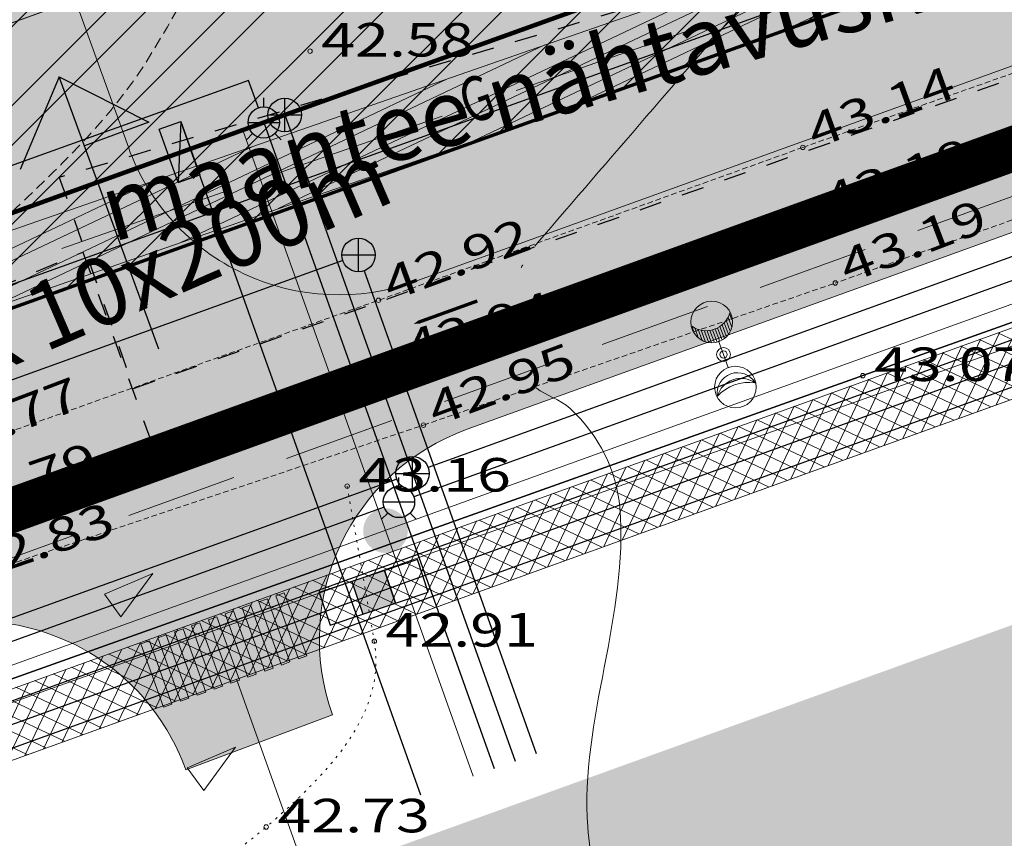
# Model space of a CAD drawing. Extents: x 547202 to 549614, y 6582389 to 6583926.
# Drawn here: x 547841 to 547885, y 6583389 to 6583425 of the extents above; entities that cross this region are included whole.
import ezdxf
from ezdxf.enums import TextEntityAlignment as Align

# ---------------------------------------------------------------- set-up
doc = ezdxf.new("R2010")
doc.units = 0
doc.header["$MEASUREMENT"] = 0
for name, pattern in [('AR-04001-01 AP$0$DASHED', [0.75, 0.5, -0.25]), ('DASHDOT', [1, 0.5, -0.25, 0, -0.25]), ('DASHED', [0.75, 0.5, -0.25]), ('DASHED_1', [2, 1, -1]), ('DASHEDX2', [1.5, 1, -0.5]), ('DOT', [0.25, 0, -0.25]), ('HIDDEN', [0.375, 0.25, -0.125])]:
    doc.linetypes.add(name, pattern=pattern)
doc.layers.get('0').update_dxf_attribs({"linetype": 'CONTINUOUS', "lineweight": 0})
for name, color, linetype, lineweight in [('01$$$KALMISTUD', 44, 'CONTINUOUS', 30), ('04$$KORGUS', 7, 'CONTINUOUS', 0), ('09$$HALJASTUS', 3, 'CONTINUOUS', 0), ('0_puitlippaed', 7, 'CONTINUOUS', 0), ('10$$$TEE', 7, 'CONTINUOUS', 0), ('12$$$PIIRE', 7, 'CONTINUOUS', 0), ('26$$GTRASS', 6, 'CONTINUOUS', 15), ('50', 7, 'CONTINUOUS', 0), ('AB_elekter', 154, 'Kaabel uus1', 30), ('AB_gaasitrass', 6, 'GAS_LINE', 15), ('AB_GP-liiklus', 7, 'CONTINUOUS', 0), ('AB_haljastus_madal', 63, 'CONTINUOUS', 0), ('AB_hatch_tee', 253, 'CONTINUOUS', 0), ('AB_hoonestusala_hatch', 41, 'CONTINUOUS', 0), ('AB_jagamisepiirid', 1, 'CONTINUOUS', 0), ('AB_jagamisepiirid_2', 1, 'CONTINUOUS', 30), ('AB_kanal', 66, 'KANALISATSIOON_rajatav1', 30), ('AB_kanal_sade', 30, 'SADEVESI', 30), ('AB_konniteed', 7, 'CONTINUOUS', 0), ('AB_nähtavuskolmnurk', 7, 'CONTINUOUS', 0), ('AB_planeeringu ala', 163, 'DASHEDX2', 70), ('AB_servituut_GAAS', 6, 'CONTINUOUS', 0), ('AB_side', 3, 'SIDE1', 30), ('AB_teekaitsetsoon', 7, 'CONTINUOUS', 0), ('AB_teemargistus', 7, 'CONTINUOUS', 0), ('AB_transpordimaa', 253, 'CONTINUOUS', 0), ('AB_tänavavalgus', 7, 'CONTINUOUS', 30), ('AB_tänavavalgustuspostid', 7, 'CONTINUOUS', 15), ('AB_uuemardi', 163, 'CONTINUOUS', 0), ('AB_uus tee', 7, 'CONTINUOUS', 15), ('AB_VALGUSTUS', 7, 'CONTINUOUS', 0), ('AB_vesi', 5, 'VEETRASS_rajatav1', 30), ('KM', 7, 'CONTINUOUS', 0)]:
    doc.layers.add(name, color=color, linetype=linetype, lineweight=lineweight)
doc.styles.add('1-2 AR-N 2.5mm', font='ARIALN.TTF', dxfattribs={"height": 5})
doc.styles.add('ARIAL', font='ARIAL.TTF')
doc.styles.add('ITALICT', font='ITALICT', dxfattribs={"height": 0.2})
doc.styles.add('KABEL', font='iges1003.shx', dxfattribs={"height": 1.2})
doc.styles.add('line', font='romans.shx', dxfattribs={"height": 1.3})
doc.styles.add('ROMANC', font='romanc.shx', dxfattribs={"height": 1.3})
doc.styles.add('ROMANS', font='ROMANS', dxfattribs={"height": 0.2})
doc.linetypes.add('GAS_LINE', pattern='A,0.5,-0.2,["GAS",Standard,S=0.1,R=0,X=-0.1,Y=-0.05],-0.25', length=0.95)
doc.linetypes.add('Joon ruuduga x2', pattern='A,12.7,-5.08,[132,ltypeshp.shx,S=5.08,R=0,X=-5.08,Y=0],-5.08,50.8', length=73.66)
doc.linetypes.add('Kaabel uus1', pattern='A,12.7,-5.08,["W1",ARIAL,S=2.54,R=0,X=-2.54,Y=-1.27],-5.08', length=22.86)
doc.linetypes.add('KABEL1', pattern='A,3,-1,["y",KABEL,S=0.4,R=180,X=0,Y=0.24],2.2,["y",KABEL,S=0.4,R=0,X=0,Y=-0.24],-1', length=7.2)
doc.linetypes.add('KANALISATSIOON_rajatav1', pattern='A,12.7,-5.08,["K1",ARIAL,S=2.54,R=0,X=-2.54,Y=-1.27],-5.08', length=22.86)
doc.linetypes.add('SADEVESI', pattern='A,5,-0.75,["SK",ROMANC,S=1,R=0,X=-1,Y=-0.5],-0.75,5,-1.5', length=13)
doc.linetypes.add('SIDE1', pattern='A,9,-1.5,["S1",line,S=1,R=0,X=-1,Y=-0.9],-2.5', length=13)
doc.linetypes.add('VEETRASS_rajatav1', pattern='A,12.7,-5.08,["V1",ARIAL,S=2.54,R=0,X=-2.54,Y=-1.27],-5.08', length=22.86)
doc.linetypes.add('W1.1', pattern='A,2.5,-1.5,["W1,1",ROMANC,S=2,R=0,X=-0.8,Y=-0.8],-7,7.5', length=18.5)

# ---------------------------------------------------------------- blocks, each defined once
blk = doc.blocks.new('KORGUS')
at = {"layer": '04$$KORGUS', "color": 3, "linetype": 'Continuous'}
blk.add_circle((0, 0), 10, dxfattribs=at)
blk = doc.blocks.new('KK')
for p, q in [((0, -1), (0, 1)), ((-1, 0), (1, 0))]:
    blk.add_line(p, q)
blk.add_circle((0, 0), 1)
blk = doc.blocks.new('RSIIBER')
for p, q in [((0, 1), (0, 1.564)), ((-1, 0), (1, 0)), ((-0.707, -0.707), (-1.106, -1.106)), ((0.707, -0.707), (1.106, -1.106))]:
    blk.add_line(p, q)
blk.add_circle((0, 0), 1)
blk = doc.blocks.new('VALG_2_R')
at = {"layer": 'AB_VALGUSTUS', "linetype": 'KABEL1'}
for p, q in [((-1.336, 0.874), (-1.628, 0.874)), ((-1.058, 0.754), (-1.496, 0.754)), ((-0.91, 0.634), (-1.399, 0.634)), ((-0.81, 0.514), (-1.326, 0.514)), ((-0.74, 0.394), (-1.272, 0.394)), ((-0.692, 0.274), (-1.235, 0.274)), ((-0.662, 0.154), (-1.211, 0.154)), ((-0.649, 0.034), (-1.202, 0.034)), ((-0.71, -0.326), (-1.253, -0.326)), ((-0.673, -0.206), (-1.222, -0.206)), ((-0.653, -0.086), (-1.205, -0.086)), ((-1.147, -0.806), (-1.561, -0.806)), ((-0.966, -0.686), (-1.447, -0.686)), ((-0.849, -0.566), (-1.362, -0.566)), ((-0.767, -0.446), (-1.299, -0.446)), ((-1.459, -0.896), (-1.638, -0.896))]:
    blk.add_line(p, q, dxfattribs=at)
at = {"layer": 'AB_VALGUSTUS', "ltscale": 2}
for p in [(-0.649, 0), (0.618, 0)]:
    blk.add_line(p, (0, 0), dxfattribs=at)
for centre, radius in [((-1.549, 0), 0.931), ((1.549, 0), 0.931), ((0, 0), 0.31), ((0, 0), 0.163)]:
    blk.add_circle(centre, radius, dxfattribs=at)
for centre, radius, start, end in [((-2.297, 0.006), 1.096, 304.9322, 54.0943), ((1.829, -0.002), 0.908, 100.1277, 258.8988), ((2.297, -0.006), 1.096, 124.9322, 234.0943), ((3.378, -0.016), 1.935, 152.0309, 206.9956)]:
    blk.add_arc(centre, radius, start, end, dxfattribs=at)
blk = doc.blocks.new('T94533')
at = {"layer": 'KM', "color": 7}
for p, q in [((-0.4, 1.5), (-0.4, -1.5)), ((0, 1.5), (-0.4, 1.5)), ((0, -1.5), (0, 1.5)), ((-0.4, -1.5), (0, -1.5))]:
    blk.add_line(p, q, dxfattribs=at)
blk = doc.blocks.new('A$C5CE33804')
at = {"layer": 'AB_jagamisepiirid'}
blk.add_line((547850.883, 6583395.862), (547883.324, 6583304.851), dxfattribs=at)
at = {"layer": 'AB_jagamisepiirid', "linetype": 'Continuous', "flags": 128}
blk.add_lwpolyline([(547723.911, 6583350.01), (547723.911, 6583350.01), (547976.983, 6583441.399), (547977.813, 6583443.65), (547721.984, 6583352.442), (547716.529, 6583367.752), (547716.252, 6583368.517), (547547.381, 6583309.128), (547553.366, 6583292.338), (547499.912, 6583273.281), (547500.985, 6583271.611), (547723.911, 6583350.01)], dxfattribs=at)

msp = doc.modelspace()

# ---------------------------------------------------------------- hatches: boundary and pattern name
at = {"layer": 'AB_elekter', "lineweight": 30, "ltscale": 0.5}
msp.add_hatch(color=7, dxfattribs=at).paths.add_polyline_path([(547856.043, 6583400.224), (547856.534, 6583398.764), (547857.994, 6583399.255), (547857.503, 6583400.715)])
at = {"layer": 'AB_gaasitrass', "linetype": 'Continuous'}
h = msp.add_hatch(color=256, dxfattribs=at)
edge = h.paths.add_edge_path()
edge.add_arc((547851.17, 6583420.373), 1, -91.716, 268.284)
h = msp.add_hatch(color=256, dxfattribs=at)
edge = h.paths.add_edge_path()
edge.add_arc((547857.543, 6583402.494), 1, -91.716, 268.284)
at = {"layer": 'AB_haljastus_madal'}
msp.add_hatch(color=256, dxfattribs=at).paths.add_polyline_path([(547710.981, 6583356.503), (547674.19, 6583459.682), (547642.857, 6583547.555), (547637.053, 6583589.168), (547929.523, 6583781.681), (548021.97, 6583738.01), (547968.761, 6583623.307), (547972.347, 6583599.151), (548012.175, 6583601.231), (547998.757, 6583460.431)])
at = {"layer": 'AB_haljastus_madal', "linetype": 'Continuous'}
h = msp.add_hatch(color=256, dxfattribs=at)
h.paths.add_polyline_path([(547932.017, 6583759.379), (547787.682, 6583664.373), (547767.44, 6583641.775), (547663.719, 6583548.598), (547659.009, 6583546.919), (547718.211, 6583380.898), (547969.697, 6583471.727), (547979.011, 6583569.458), (547946.676, 6583567.769), (547937.768, 6583627.785), (547986.806, 6583733.497)], flags=16)
h.paths.add_polyline_path([(547717.467, 6583368.089), (547683.609, 6583463.041), (547652.62, 6583549.95), (547647.83, 6583584.29), (547930.33, 6583770.24), (548008.72, 6583733.21), (547958.43, 6583624.8), (547963.79, 6583588.69), (548001.12, 6583590.64), (547989.22, 6583465.77)])
at = {"layer": 'AB_hatch_tee', "linetype": 'Continuous'}
h = msp.add_hatch(color=256, dxfattribs=at)
edge = h.paths.add_edge_path()
edge.add_line((547700.023, 6583356.449), (547700.023, 6583356.449))
edge.add_line((547700.023, 6583356.449), (547765.074, 6583379.759))
edge.add_line((547765.074, 6583379.759), (547833.457, 6583404.453))
edge.add_arc((547830.06, 6583413.859), 10, 289.8556, 379.8556)
edge.add_line((547839.466, 6583417.255), (547836.578, 6583425.252))
edge.add_line((547836.578, 6583425.252), (547843.162, 6583427.63))
edge.add_line((547843.162, 6583427.63), (547846.049, 6583419.633))
edge.add_arc((547855.455, 6583423.03), 10, 199.8556, 289.8556)
edge.add_line((547858.852, 6583413.624), (547965.276, 6583452.056))
edge.add_line((547965.276, 6583452.056), (547983.803, 6583458.746))
edge.add_line((547983.803, 6583458.746), (547986.421, 6583460.148))
edge.add_line((547986.421, 6583460.148), (547988.308, 6583462.024))
edge.add_line((547988.308, 6583462.024), (547989.679, 6583464.354))
edge.add_line((547989.679, 6583464.354), (547990.361, 6583467.203))
edge.add_line((547990.361, 6583467.203), (548002.115, 6583590.545))
edge.add_line((548002.115, 6583590.545), (548007.093, 6583590.071))
edge.add_line((548007.093, 6583590.071), (547996.46, 6583478.493))
edge.add_line((547996.46, 6583478.493), (547997.236, 6583473.575))
edge.add_line((547997.236, 6583473.575), (548000.286, 6583469.642))
edge.add_line((548000.286, 6583469.642), (548004.855, 6583467.666))
edge.add_line((548004.855, 6583467.666), (548009.811, 6583468.138))
edge.add_line((548009.811, 6583468.138), (548032.141, 6583476.202))
edge.add_line((548032.141, 6583476.202), (548034.351, 6583469.558))
edge.add_line((548034.351, 6583469.558), (547861.192, 6583407.027))
edge.add_arc((547864.588, 6583397.621), 10, 109.8556, 199.6187)
edge.add_line((547855.169, 6583394.264), (547848.612, 6583391.808))
edge.add_arc((547839.193, 6583388.45), 10, 19.6187, 109.8556)
edge.add_line((547835.796, 6583397.856), (547729.517, 6583359.476))
edge.add_arc((547732.914, 6583350.071), 10, 109.8556, 199.6187)
edge.add_line((547723.494, 6583346.713), (547716.886, 6583344.404))
edge.add_arc((547707.466, 6583341.046), 10, 19.6187, 109.3758)
edge.add_line((547704.149, 6583350.48), (547648.473, 6583330.9))
edge.add_line((547648.473, 6583330.9), (547646.151, 6583337.503))
edge.add_line((547646.151, 6583337.503), (547700.023, 6583356.449))
edge.add_line((547700.023, 6583356.449), (547700.023, 6583356.449))
at = {"layer": 'AB_hoonestusala_hatch'}
msp.add_hatch(color=256, dxfattribs=at).paths.add_polyline_path([(547616.96, 6583114.25), (547518.383, 6583267.659), (547706.347, 6583333.762), (547733.763, 6583256.848), (547691.842, 6583241.905), (547690.499, 6583245.673), (547646.227, 6583229.892), (547660.329, 6583190.33), (547704.601, 6583206.111), (547701.435, 6583214.993), (547702.387, 6583217), (547796.449, 6583250.528), (547798.456, 6583249.576), (547801.622, 6583240.694), (547845.894, 6583256.475), (547831.792, 6583296.037), (547787.52, 6583280.256), (547788.863, 6583276.488), (547759.196, 6583265.913), (547731.804, 6583342.759), (547961.624, 6583425.752), (547881.777, 6583209.111)])
at = {"layer": 'AB_konniteed'}
h = msp.add_hatch(dxfattribs=at)
h.set_pattern_fill('ANSI37', color=256, scale=5, style=0)
h.set_pattern_definition([(154.62191, (547577.2357, 6583340.0786), (-0.2678685, -0.56468705), []), (244.62191, (547577.2357, 6583340.0786), (0.56468705, -0.2678685), [])])
edge = h.paths.add_edge_path()
edge.add_line((547990.506, 6583446.282), (547723.911, 6583350.01))
edge.add_line((547723.911, 6583350.01), (547494.508, 6583269.333))
edge.add_line((547494.508, 6583269.333), (547490.821, 6583274.922))
edge.add_arc((547497.276, 6583266.389), 10.7, 110.9399, 127.1047, ccw=False)
edge.add_line((547493.452, 6583276.382), (547495.725, 6583272.941))
edge.add_line((547495.725, 6583272.941), (547565.371, 6583297.434))
edge.add_line((547565.371, 6583297.434), (547564.024, 6583301.201))
edge.add_line((547564.024, 6583301.201), (547566.854, 6583302.196))
edge.add_line((547566.854, 6583302.196), (547568.201, 6583298.429))
edge.add_line((547568.201, 6583298.429), (547621.03, 6583317.008))
edge.add_line((547621.03, 6583317.008), (547620.698, 6583317.952))
edge.add_line((547620.698, 6583317.952), (547637.679, 6583323.924))
edge.add_line((547637.679, 6583323.924), (547638.011, 6583322.98))
edge.add_line((547638.011, 6583322.98), (547722.904, 6583352.836))
edge.add_line((547722.904, 6583352.836), (547991.862, 6583449.961))
edge.add_line((547991.862, 6583449.961), (547990.506, 6583446.282))
at = {"layer": 'AB_servituut_GAAS'}
h = msp.add_hatch(dxfattribs=at)
h.set_pattern_fill('ANSI32', color=256, scale=4, angle=-19.61871058, style=0)
h.paths.add_polyline_path([(547989.452, 6583468.207), (547989.22, 6583465.77), (547866.815, 6583421.769), (547813.812, 6583403.363), (547793.03, 6583396.146), (547750.651, 6583380.92), (547717.24, 6583368.725), (547716.232, 6583371.551), (547749.629, 6583383.74), (547792.03, 6583398.974), (547812.828, 6583406.197), (547870.446, 6583426.206), (547909.622, 6583439.905), (547948.729, 6583453.774), (547980.299, 6583464.964)])
at = {"layer": 'AB_side', "linetype": 'Continuous', "ltscale": 10}
msp.add_hatch(color=256, dxfattribs=at).paths.add_polyline_path([(547848.391, 6583420.783), (547848.275, 6583418.048), (547849.243, 6583418.393)])
at = {"layer": 'AB_teekaitsetsoon', "linetype": 'Continuous', "lineweight": 0, "ltscale": 5}
h = msp.add_hatch(dxfattribs=at)
h.set_pattern_fill('ANSI32', color=256, scale=10, style=0)
h.paths.add_polyline_path([(547993.809, 6583513.925), (547832.973, 6583455.844), (547826.389, 6583453.467), (547744.122, 6583423.759), (547702.921, 6583408.88), (547717.196, 6583368.849), (547717.47, 6583368.09), (547989.22, 6583465.77)])
at = {"layer": 'AB_transpordimaa', "linetype": 'Continuous'}
msp.add_hatch(color=256, dxfattribs=at).paths.add_polyline_path([(547932.017, 6583759.379), (547787.682, 6583664.373), (547767.44, 6583641.775), (547663.719, 6583548.598), (547659.009, 6583546.919), (547718.211, 6583380.898), (547969.697, 6583471.727), (547979.011, 6583569.458), (547946.676, 6583567.769), (547937.768, 6583627.785), (547986.806, 6583733.497)])

# ---------------------------------------------------------------- linework, layer by layer
at = {"layer": '01$$$KALMISTUD', "linetype": 'Continuous'}
for points in [[(547959.59, 6583391.31), (547979.49, 6583445.31), (547722.59, 6583353.72), (547652.62, 6583549.95), (547609.55, 6583534.6)], [(548045.18, 6583485.88), (547717.47, 6583368.09), (547722.59, 6583353.72), (547979.49, 6583445.31), (548040.3, 6583467.29)]]:
    msp.add_lwpolyline(points, dxfattribs=at)
at = {"layer": '09$$HALJASTUS', "linetype": 'DOT'}
msp.add_open_spline([(547855.83, 6583404.48, 43.16), (547856.233, 6583402.17, 43.074), (547856.638, 6583399.86, 42.986), (547857.04, 6583397.55, 42.91), (547857.589, 6583394.398, 42.806), (547855.15, 6583391.777, 42.781), (547852.21, 6583389.25, 42.73), (547848.363, 6583385.943, 42.664), (547844.461, 6583384.74, 42.603), (547840.52, 6583384.64, 42.57), (547836.947, 6583384.549, 42.54), (547832.031, 6583385.164, 42.547), (547829.7, 6583388.21, 42.63), (547828.39, 6583389.922, 42.677), (547827.155, 6583391.638, 42.723), (547825.88, 6583393.35, 42.77)], degree=3, knots=[0, 0, 0, 0, 0.149738, 0.149738, 0.149738, 0.354048, 0.354048, 0.354048, 0.621374, 0.621374, 0.621374, 0.863742, 0.863742, 0.863742, 1, 1, 1, 1], dxfattribs=at)
at = {"layer": '0_puitlippaed', "linetype": 'Joon ruuduga x2', "ltscale": 0.08, "const_width": 0.2, "flags": 128}
msp.add_lwpolyline([(547714.073, 6583379.089), (547684.08, 6583463.209), (547653.108, 6583550.07), (547648.369, 6583584.046), (547923.401, 6583765.073), (548005.074, 6583726.554), (547957.913, 6583624.875), (547963.362, 6583588.167), (548000.567, 6583590.11), (547989.119, 6583469.984), (547730.698, 6583377.095), (547728.161, 6583384.153), (547714.073, 6583379.089)], dxfattribs=at)
at = {"layer": '10$$$TEE', "linetype": 'HIDDEN'}
for p, q in [((547876.19, 6583419.62, 43.14), (547896.51, 6583426.8, 43.47)), ((547898.97, 6583421.16, 43.53), (547877.64, 6583413.56, 43.19)), ((547876.19, 6583419.62, 43.14), (547857.23, 6583412.79, 42.92)), ((547859.24, 6583407.21, 42.95), (547877.64, 6583413.56, 43.19)), ((547837.14, 6583405.62, 42.77), (547857.23, 6583412.79, 42.92)), ((547838.56, 6583400.25, 42.83), (547859.24, 6583407.21, 42.95))]:
    msp.add_line(p, q, dxfattribs=at)
at = {"layer": '12$$$PIIRE', "linetype": 'Continuous', "elevation": 22.67}
for points in [[(547847.14, 6583400.58), (547845.72, 6583398.64), (547844.98, 6583399.66)], [(547850.84, 6583392.82), (547849.42, 6583390.88), (547848.68, 6583391.9)]]:
    msp.add_lwpolyline(points, close=True, dxfattribs=at)
at = {"layer": '26$$GTRASS', "linetype": 'Continuous'}
for p, q in [((547863.38, 6583422.16, -60.63), (547870.94, 6583424.79, -60.63)), ((547852.52, 6583418.39, -60.63), (547860.08, 6583421.02, -60.63)), ((547843.07, 6583415.11, -60.63), (547850.63, 6583417.74, -60.63))]:
    msp.add_line(p, q, dxfattribs=at)
at = {"layer": '50', "linetype": 'Continuous'}
for points, knots in [([(547635.91, 6583645.61, 42), (547638.8, 6583644.418, 42), (547641.526, 6583642.954, 42), (547644.24, 6583641.3, 42), (547646.118, 6583640.155, 42), (547647.639, 6583638.592, 42), (547648.82, 6583636.7, 42), (547650.686, 6583633.711, 42), (547652.04, 6583630.644, 42), (547653.05, 6583627.36, 42), (547656.516, 6583616.087, 42), (547659.718, 6583604.884, 42), (547662.2, 6583593.37, 42), (547662.76, 6583590.774, 42), (547663.283, 6583588.193, 42), (547663.56, 6583585.55, 42), (547663.961, 6583581.728, 42), (547664.184, 6583577.905, 42), (547664.07, 6583574.08, 42), (547663.955, 6583570.25, 42), (547663.787, 6583566.42, 42), (547663.66, 6583562.59, 42), (547663.553, 6583559.361, 42), (547663.442, 6583556.129, 42), (547663.41, 6583552.9, 42), (547663.384, 6583550.236, 42), (547664.375, 6583547.677, 42), (547665.08, 6583545.08, 42), (547665.658, 6583542.952, 42), (547666.018, 6583540.757, 42), (547667.34, 6583538.93, 42), (547669.927, 6583535.354, 42), (547673.108, 6583532.615, 42), (547676.12, 6583529.58, 42), (547676.547, 6583529.15, 42), (547677.043, 6583528.815, 42), (547677.44, 6583528.33, 42), (547681.691, 6583523.141, 42), (547682.766, 6583516.458, 42), (547684.41, 6583510.16, 42), (547684.787, 6583508.715, 42), (547684.67, 6583507.154, 42), (547685.23, 6583505.77, 42), (547686.332, 6583503.046, 42), (547687.709, 6583500.442, 42), (547689, 6583497.83, 42), (547691.016, 6583493.753, 42), (547694.949, 6583490.021, 42), (547695.54, 6583485.77, 42), (547695.696, 6583484.648, 42), (547694.953, 6583483.43, 42), (547694.58, 6583482.28, 42), (547694.293, 6583481.395, 42), (547693.915, 6583480.547, 42), (547693.69, 6583479.64, 42), (547691.64, 6583471.376, 42), (547691.015, 6583462.923, 42), (547690.12, 6583454.51, 42), (547689.656, 6583450.147, 42), (547689.651, 6583445.751, 42), (547689.21, 6583441.38, 42), (547688.929, 6583438.593, 42), (547688.425, 6583435.843, 42), (547687.05, 6583433.27, 42), (547686.274, 6583431.817, 42), (547685.265, 6583430.639, 42), (547684.14, 6583429.53, 42), (547681.991, 6583427.412, 42), (547679.84, 6583425.296, 42), (547677.69, 6583423.18, 42), (547673.866, 6583419.417, 42), (547670.034, 6583415.705, 42), (547666.21, 6583411.9, 42), (547663.505, 6583409.209, 42), (547662.573, 6583404.745, 42), (547662.64, 6583401.09, 42), (547662.834, 6583390.546, 42), (547666.359, 6583379.826, 42), (547670.69, 6583369.25, 42), (547672.205, 6583365.549, 42), (547673.021, 6583361.94, 42), (547676.66, 6583359.43, 42), (547677.413, 6583358.911, 42), (547678.199, 6583358.917, 42), (547678.99, 6583358.95, 42), (547679.77, 6583358.982, 42), (547680.552, 6583359.016, 42), (547681.33, 6583359.09, 42), (547685.422, 6583359.479, 42), (547689.526, 6583359.716, 42), (547693.58, 6583360.44, 42), (547695.846, 6583360.845, 42), (547698.047, 6583361.515, 42), (547700.3, 6583361.96, 42), (547703.908, 6583362.672, 42), (547707.524, 6583363.357, 42), (547711.14, 6583364.03, 42), (547714.444, 6583364.645, 42), (547717.776, 6583365.093, 42), (547721.09, 6583365.67, 42), (547724.448, 6583366.255, 42), (547727.614, 6583367.356, 42), (547730.81, 6583368.82, 42), (547733.543, 6583370.072, 42), (547736.162, 6583371.971, 42), (547737.19, 6583374.79, 42), (547737.52, 6583375.695, 42), (547737.412, 6583376.658, 42), (547737.64, 6583377.56, 42), (547738.217, 6583379.843, 42), (547739.219, 6583382.038, 42), (547739.58, 6583384.39, 42), (547739.621, 6583384.659, 42), (547739.624, 6583384.93, 42), (547739.64, 6583385.2, 42), (547739.65, 6583385.363, 42), (547739.574, 6583385.527, 42), (547739.64, 6583385.69, 42), (547739.753, 6583385.968, 42), (547740.121, 6583386.033, 42), (547740.4, 6583386.04, 42), (547742.473, 6583386.093, 42), (547744.547, 6583386.108, 42), (547746.62, 6583386.16, 42), (547750.2, 6583386.249, 42), (547753.78, 6583386.338, 42), (547757.36, 6583386.47, 42), (547758.086, 6583386.497, 42), (547758.754, 6583386.807, 42), (547759.43, 6583387.15, 42), (547761.199, 6583388.047, 42), (547762.768, 6583389.086, 42), (547763.82, 6583390.79, 42), (547767.037, 6583396.004, 42), (547768.529, 6583401.451, 42), (547770.06, 6583407.08, 42), (547771.911, 6583413.886, 42), (547772.07, 6583420.99, 42), (547774.17, 6583427.77, 42), (547775.314, 6583431.465, 42), (547777.083, 6583434.839, 42), (547779.84, 6583437.77, 42), (547783.555, 6583441.718, 42), (547787.71, 6583444.485, 42), (547792.21, 6583447.09, 42), (547794.205, 6583448.245, 42), (547796.412, 6583448.873, 42), (547798.41, 6583450.04, 42), (547806.368, 6583454.688, 42), (547814.336, 6583459.654, 42), (547819.5, 6583467.45, 42), (547822.707, 6583472.292, 42), (547823.831, 6583477.953, 42), (547826.6, 6583482.88, 42), (547827.939, 6583485.263, 42), (547829.288, 6583487.655, 42), (547830.82, 6583489.93, 42), (547834.119, 6583494.829, 42), (547838.9, 6583498.594, 42), (547842.07, 6583503.59, 42), (547846.642, 6583510.794, 42), (547850.575, 6583518.332, 42), (547854.22, 6583526.03, 42), (547856.899, 6583531.688, 42), (547859.026, 6583537.565, 42), (547861.72, 6583543.22, 42), (547864.668, 6583549.408, 42), (547868.028, 6583555.312, 42), (547871.9, 6583561.04, 42), (547876.016, 6583567.129, 42), (547880.747, 6583572.615, 42), (547886.2, 6583577.52, 42), (547896.517, 6583586.8, 42), (547907.079, 6583595.486, 42), (547918.33, 6583603.44, 42), (547921.971, 6583606.014, 42), (547925.757, 6583608.356, 42), (547929.37, 6583610.96, 42), (547933.849, 6583614.188, 42), (547938.293, 6583617.463, 42), (547942.6, 6583620.92, 42), (547944.802, 6583622.688, 42), (547946.82, 6583624.674, 42), (547949.03, 6583626.43, 42), (547955.122, 6583631.271, 42), (547961.298, 6583636.006, 42), (547967.48, 6583640.73, 42), (547969.631, 6583642.373, 42), (547971.832, 6583643.945, 42), (547974, 6583645.57, 42), (547976.968, 6583647.794, 42), (547979.723, 6583649.966, 42), (547982.22, 6583653.05, 42), (547984.426, 6583655.774, 42), (547985.17, 6583659.064, 42), (547985.42, 6583662.33, 42), (547986.189, 6583672.373, 42), (547983.985, 6583682.525, 42), (547985.1, 6583692.51, 42), (547986.092, 6583701.4, 42), (547987.189, 6583710.283, 42), (547988.69, 6583719.14, 42), (547988.846, 6583720.061, 42), (547989.028, 6583720.973, 42), (547989.24, 6583721.88, 42), (547989.646, 6583723.621, 42), (547990.426, 6583725.261, 42), (547990.96, 6583726.96, 42), (547992.371, 6583731.453, 42), (547995.862, 6583737.14, 42), (547992.75, 6583741.03, 42), (547992.049, 6583741.906, 42), (547991.019, 6583742.265, 42), (547990.09, 6583742.8, 42), (547988.891, 6583743.491, 42), (547987.762, 6583744.274, 42), (547986.48, 6583744.79, 42), (547985.399, 6583745.225, 42), (547984.283, 6583745.529, 42), (547983.18, 6583745.88, 42), (547978.184, 6583747.472, 42), (547972.855, 6583747.67, 42), (547968.03, 6583750.17, 42), (547966.475, 6583750.976, 42), (547965.783, 6583752.719, 42), (547964.88, 6583754.15, 42)], [0, 0, 0, 0, 0.010541, 0.010541, 0.010541, 0.017837, 0.017837, 0.017837, 0.029361, 0.029361, 0.029361, 0.068924, 0.068924, 0.068924, 0.077845, 0.077845, 0.077845, 0.090749, 0.090749, 0.090749, 0.103672, 0.103672, 0.103672, 0.114566, 0.114566, 0.114566, 0.123553, 0.123553, 0.123553, 0.130918, 0.130918, 0.130918, 0.145333, 0.145333, 0.145333, 0.147377, 0.147377, 0.147377, 0.16925, 0.16925, 0.16925, 0.174269, 0.174269, 0.174269, 0.184148, 0.184148, 0.184148, 0.199568, 0.199568, 0.199568, 0.203636, 0.203636, 0.203636, 0.206767, 0.206767, 0.206767, 0.235295, 0.235295, 0.235295, 0.250088, 0.250088, 0.250088, 0.259521, 0.259521, 0.259521, 0.264847, 0.264847, 0.264847, 0.27502, 0.27502, 0.27502, 0.293109, 0.293109, 0.293109, 0.305904, 0.305904, 0.305904, 0.342816, 0.342816, 0.342816, 0.355733, 0.355733, 0.355733, 0.358407, 0.358407, 0.358407, 0.361042, 0.361042, 0.361042, 0.374893, 0.374893, 0.374893, 0.382637, 0.382637, 0.382637, 0.39504, 0.39504, 0.39504, 0.406375, 0.406375, 0.406375, 0.417859, 0.417859, 0.417859, 0.427679, 0.427679, 0.427679, 0.430833, 0.430833, 0.430833, 0.438813, 0.438813, 0.438813, 0.439726, 0.439726, 0.439726, 0.440277, 0.440277, 0.440277, 0.441217, 0.441217, 0.441217, 0.44821, 0.44821, 0.44821, 0.460286, 0.460286, 0.460286, 0.462735, 0.462735, 0.462735, 0.469144, 0.469144, 0.469144, 0.48875, 0.48875, 0.48875, 0.512459, 0.512459, 0.512459, 0.525379, 0.525379, 0.525379, 0.542787, 0.542787, 0.542787, 0.550504, 0.550504, 0.550504, 0.581241, 0.581241, 0.581241, 0.600331, 0.600331, 0.600331, 0.609566, 0.609566, 0.609566, 0.629456, 0.629456, 0.629456, 0.658137, 0.658137, 0.658137, 0.679216, 0.679216, 0.679216, 0.702282, 0.702282, 0.702282, 0.726806, 0.726806, 0.726806, 0.773204, 0.773204, 0.773204, 0.788217, 0.788217, 0.788217, 0.80683, 0.80683, 0.80683, 0.816347, 0.816347, 0.816347, 0.842583, 0.842583, 0.842583, 0.85171, 0.85171, 0.85171, 0.864201, 0.864201, 0.864201, 0.875234, 0.875234, 0.875234, 0.909156, 0.909156, 0.909156, 0.939358, 0.939358, 0.939358, 0.942499, 0.942499, 0.942499, 0.948527, 0.948527, 0.948527, 0.964468, 0.964468, 0.964468, 0.968059, 0.968059, 0.968059, 0.972692, 0.972692, 0.972692, 0.976598, 0.976598, 0.976598, 0.994295, 0.994295, 0.994295, 1, 1, 1, 1]), ([(547864.22, 6583415.21, 43), (547864.257, 6583415.257, 43), (547864.291, 6583415.305, 43), (547864.33, 6583415.35, 43), (547867.573, 6583419.113, 43), (547870.817, 6583422.877, 43), (547874.06, 6583426.64, 43)], [0, 0, 0, 0, 0.011805, 0.011805, 0.011805, 1, 1, 1, 1]), ([(547867.01, 6583381.56, 43), (547867.013, 6583382.787, 43), (547867.017, 6583384.013, 43), (547867.02, 6583385.24, 43), (547867.024, 6583386.585, 43), (547866.679, 6583387.913, 43), (547866.58, 6583389.25, 43), (547866.228, 6583394.002, 43), (547868.419, 6583398.765, 43), (547868.01, 6583403.52, 43), (547867.869, 6583405.162, 43), (547867.102, 6583406.732, 43), (547865.8, 6583407.95, 43), (547865.331, 6583408.388, 43), (547864.728, 6583408.491, 43), (547864.28, 6583408.88, 43)], [0, 0, 0, 0, 0.127831, 0.127831, 0.127831, 0.26796, 0.26796, 0.26796, 0.766133, 0.766133, 0.766133, 0.938102, 0.938102, 0.938102, 1, 1, 1, 1])]:
    msp.add_open_spline(points, degree=3, knots=knots, dxfattribs=at)
at = {"layer": '50', "linetype": 'DASHED'}
msp.add_open_spline([(547816.66, 6583398.57, 42.5), (547816.803, 6583398.64, 42.5), (547816.947, 6583398.709, 42.5), (547817.09, 6583398.78, 42.5), (547817.378, 6583398.923, 42.5), (547817.572, 6583399.204, 42.5), (547817.8, 6583399.43, 42.5), (547820.487, 6583402.097, 42.5), (547822.136, 6583405.954, 42.5), (547825.44, 6583407.83, 42.5), (547828.677, 6583409.668, 42.5), (547832.046, 6583411.199, 42.5), (547835.33, 6583412.92, 42.5), (547835.961, 6583413.251, 42.5), (547836.593, 6583413.579, 42.5), (547837.22, 6583413.92, 42.5), (547838.849, 6583414.807, 42.5), (547840.195, 6583416.101, 42.5), (547841.55, 6583417.4, 42.5), (547843.635, 6583419.397, 42.5), (547845.648, 6583421.42, 42.5), (547847.12, 6583423.88, 42.5), (547850.743, 6583429.932, 42.5), (547854.007, 6583436.089, 42.5), (547857.13, 6583442.37, 42.5), (547857.374, 6583442.862, 42.5), (547857.622, 6583443.35, 42.5), (547857.85, 6583443.85, 42.5), (547857.939, 6583444.045, 42.5), (547858.019, 6583444.242, 42.5), (547858.1, 6583444.44, 42.5), (547861.952, 6583453.842, 42.5), (547864.673, 6583463.665, 42.5), (547868.69, 6583473.03, 42.5), (547870.455, 6583477.143, 42.5), (547872.736, 6583480.995, 42.5), (547875.15, 6583484.76, 42.5), (547880.93, 6583493.774, 42.5), (547887.529, 6583502.207, 42.5), (547893.11, 6583511.32, 42.5), (547899.174, 6583521.222, 42.5), (547905.124, 6583531.197, 42.5), (547911.07, 6583541.17, 42.5), (547913.825, 6583545.79, 42.5), (547916.362, 6583550.529, 42.5), (547919.17, 6583555.13, 42.5), (547921.247, 6583558.533, 42.5), (547924.028, 6583561.434, 42.5), (547926.7, 6583564.39, 42.5), (547934.046, 6583572.518, 42.5), (547942.582, 6583579.431, 42.5), (547949.83, 6583587.67, 42.5), (547952.495, 6583590.699, 42.5), (547954.984, 6583593.874, 42.5), (547957.06, 6583597.33, 42.5), (547958.55, 6583599.811, 42.5), (547959.789, 6583602.423, 42.5), (547961.29, 6583604.89, 42.5), (547961.902, 6583605.896, 42.5), (547962.515, 6583606.901, 42.5), (547963.14, 6583607.9, 42.5), (547963.452, 6583608.4, 42.5), (547963.771, 6583608.894, 42.5), (547964.09, 6583609.39, 42.5), (547966.036, 6583612.417, 42.5), (547968.072, 6583615.363, 42.5), (547970.31, 6583618.21, 42.5), (547974.712, 6583623.81, 42.5), (547980.073, 6583628.465, 42.5), (547985.65, 6583632.88, 42.5), (547992.077, 6583637.967, 42.5), (547998.717, 6583642.652, 42.5), (548005.4, 6583647.31, 42.5), (548009.959, 6583650.487, 42.5), (548015.051, 6583652.737, 42.5), (548019.59, 6583656.09, 42.5), (548020.805, 6583656.988, 42.5), (548021.821, 6583658.176, 42.5), (548022.44, 6583659.53, 42.5), (548026.577, 6583668.577, 42.5), (548030.713, 6583677.623, 42.5), (548034.85, 6583686.67, 42.5)], degree=3, knots=[0, 0, 0, 0, 0.001298, 0.001298, 0.001298, 0.003909, 0.003909, 0.003909, 0.034711, 0.034711, 0.034711, 0.064883, 0.064883, 0.064883, 0.070684, 0.070684, 0.070684, 0.085753, 0.085753, 0.085753, 0.108932, 0.108932, 0.108932, 0.165967, 0.165967, 0.165967, 0.170432, 0.170432, 0.170432, 0.17217, 0.17217, 0.17217, 0.254874, 0.254874, 0.254874, 0.2912, 0.2912, 0.2912, 0.378174, 0.378174, 0.378174, 0.472673, 0.472673, 0.472673, 0.516454, 0.516454, 0.516454, 0.54883, 0.54883, 0.54883, 0.637851, 0.637851, 0.637851, 0.670582, 0.670582, 0.670582, 0.694082, 0.694082, 0.694082, 0.703666, 0.703666, 0.703666, 0.708459, 0.708459, 0.708459, 0.737736, 0.737736, 0.737736, 0.795313, 0.795313, 0.795313, 0.861664, 0.861664, 0.861664, 0.906929, 0.906929, 0.906929, 0.919047, 0.919047, 0.919047, 1, 1, 1, 1], dxfattribs=at)
at = {"layer": '50', "linetype": 'Continuous'}
msp.add_open_spline([(547863.6, 6583414.24, 43), (547863.627, 6583414.287, 43), (547863.653, 6583414.333, 43), (547863.68, 6583414.38, 43)], degree=3, dxfattribs=at)
at = {"layer": 'AB_elekter', "ltscale": 0.5, "flags": 128}
msp.add_lwpolyline([(547977.703, 6583443.253), (547723.408, 6583351.423), (547567.257, 6583296.507)], dxfattribs=at)
at = {"layer": 'AB_elekter', "color": 7, "lineweight": 30, "ltscale": 0.5}
for points in [[(547858.964, 6583401.206), (547854.583, 6583399.734), (547855.073, 6583398.273), (547859.454, 6583399.745)], [(547857.503, 6583400.715), (547857.994, 6583399.255), (547859.454, 6583399.745), (547858.964, 6583401.206)], [(547856.043, 6583400.224), (547856.534, 6583398.764), (547857.994, 6583399.255), (547857.503, 6583400.715)]]:
    msp.add_lwpolyline(points, close=True, dxfattribs=at)
at = {"layer": 'AB_gaasitrass', "ltscale": 10}
msp.add_line((547851.162, 6583420.396), (547861.453, 6583391.525), dxfattribs=at)
at = {"layer": 'AB_gaasitrass', "ltscale": 10, "flags": 128}
msp.add_lwpolyline([(547976.853, 6583445.605), (547722.569, 6583353.778), (547488.098, 6583271.319)], dxfattribs=at)
at = {"layer": 'AB_GP-liiklus', "lineweight": 30}
for points in [[(547847.41, 6583410.599), (547842.952, 6583422.778), (547841.208, 6583418.637)], [(547847.41, 6583410.599), (547842.952, 6583422.778), (547846.958, 6583420.742)], [(547846.958, 6583420.742), (547844.083, 6583419.69)]]:
    msp.add_lwpolyline(points, dxfattribs=at)
at = {"layer": 'AB_haljastus_madal', "flags": 128}
msp.add_lwpolyline([(547717.467, 6583368.089), (547683.609, 6583463.041), (547652.62, 6583549.95), (547647.83, 6583584.29), (547930.33, 6583770.24), (548008.72, 6583733.21), (547958.43, 6583624.8), (547963.79, 6583588.69), (548001.12, 6583590.64), (547989.22, 6583465.77)], close=True, dxfattribs=at)
at = {"layer": 'AB_haljastus_madal', "linetype": 'Continuous', "flags": 128}
msp.add_lwpolyline([(547932.017, 6583759.379), (547790.48, 6583675.792), (547788.189, 6583670.693), (547653.219, 6583581.851), (547657.501, 6583551.147), (547718.207, 6583380.909), (547969.697, 6583471.727), (547979.011, 6583569.458), (547946.676, 6583567.769), (547937.768, 6583627.785), (547986.806, 6583733.497)], close=True, dxfattribs=at)
at = {"layer": 'AB_jagamisepiirid_2', "linetype": 'Continuous', "flags": 128}
msp.add_lwpolyline([(547718.072, 6583369.369), (547684.551, 6583463.377), (547653.596, 6583550.189), (547648.908, 6583583.802), (547930.411, 6583769.096), (548007.395, 6583732.73), (547957.397, 6583624.949), (547962.934, 6583587.644), (548000.015, 6583589.581), (547988.285, 6583466.496)], close=True, dxfattribs=at)
at = {"layer": 'AB_kanal', "ltscale": 0.5}
msp.add_line((547853.044, 6583421.072), (547863.337, 6583392.197), dxfattribs=at)
at = {"layer": 'AB_kanal', "ltscale": 0.5, "flags": 128}
for points in [[(547976.174, 6583447.486), (547859.453, 6583405.309)], [(547858.042, 6583404.8), (547721.897, 6583355.662), (547712.227, 6583352.261)]]:
    msp.add_lwpolyline(points, dxfattribs=at)
at = {"layer": 'AB_kanal_sade'}
msp.add_line((547856.588, 6583414.109), (547864.279, 6583392.533), dxfattribs=at)
at = {"layer": 'AB_kanal_sade', "flags": 128}
msp.add_lwpolyline([(547855.629, 6583414.564), (547780.787, 6583387.55)], dxfattribs=at)
at = {"layer": 'AB_konniteed', "flags": 128}
msp.add_lwpolyline([(547990.506, 6583446.282), (547723.911, 6583350.01), (547494.508, 6583269.333), (547490.821, 6583274.922, -0.07065), (547493.452, 6583276.382), (547495.725, 6583272.941), (547565.371, 6583297.434), (547564.024, 6583301.201), (547566.854, 6583302.196), (547568.201, 6583298.429), (547621.03, 6583317.008), (547620.698, 6583317.952), (547637.679, 6583323.924), (547638.011, 6583322.98), (547722.904, 6583352.836), (547991.862, 6583449.961)], format="xyb", close=True, dxfattribs=at)
at = {"layer": 'AB_nähtavuskolmnurk', "linetype": 'DASHED_1', "lineweight": 30, "flags": 128}
for points in [[(547842.962, 6583418.28), (547846.287, 6583408.849), (548034.889, 6583475.401)], [(547844.022, 6583414.942), (547847.411, 6583405.534), (547659.236, 6583337.783)]]:
    msp.add_lwpolyline(points, close=True, dxfattribs=at)
at = {"layer": 'AB_planeeringu ala', "linetype": 'DASHED', "ltscale": 10, "const_width": 2, "flags": 128}
msp.add_lwpolyline([(547710.981, 6583356.503), (547674.19, 6583459.682), (547642.857, 6583547.555), (547637.053, 6583589.168), (547929.523, 6583781.681), (548021.97, 6583738.01), (547968.761, 6583623.307), (547972.347, 6583599.151), (548012.175, 6583601.231), (547998.757, 6583460.431)], close=True, dxfattribs=at)
at = {"layer": 'AB_servituut_GAAS', "linetype": 'Continuous', "elevation": 39.045, "flags": 128}
msp.add_lwpolyline([(547989.452, 6583468.207), (547989.22, 6583465.77), (547866.815, 6583421.769), (547813.812, 6583403.363), (547793.03, 6583396.146), (547750.651, 6583380.92), (547717.24, 6583368.725), (547716.232, 6583371.551), (547749.629, 6583383.74), (547792.03, 6583398.974), (547812.828, 6583406.197), (547870.446, 6583426.206), (547909.622, 6583439.905), (547948.729, 6583453.774), (547980.299, 6583464.964)], close=True, dxfattribs=at)
at = {"layer": 'AB_side'}
msp.add_line((547848.809, 6583419.55), (547859.098, 6583390.686), dxfattribs=at)
at = {"layer": 'AB_side', "flags": 128}
msp.add_lwpolyline([(547978.042, 6583442.313), (547723.744, 6583350.481), (547486.543, 6583267.061)], dxfattribs=at)
at = {"layer": 'AB_side', "linetype": 'Continuous', "ltscale": 10}
for points in [[(547848.391, 6583420.783), (547849.243, 6583418.393), (547848.275, 6583418.048), (547847.423, 6583420.438)], [(547848.391, 6583420.783), (547848.275, 6583418.048), (547849.243, 6583418.393)]]:
    msp.add_lwpolyline(points, close=True, dxfattribs=at)
at = {"layer": 'AB_teekaitsetsoon', "linetype": 'DASHDOT', "ltscale": 5, "const_width": 0.15, "flags": 128}
msp.add_lwpolyline([(547993.809, 6583513.925), (547832.973, 6583455.844), (547826.389, 6583453.467), (547744.122, 6583423.759), (547702.921, 6583408.88), (547717.196, 6583368.849), (547717.47, 6583368.09), (547989.22, 6583465.77), (547993.809, 6583513.925)], dxfattribs=at)
at = {"layer": 'AB_teemargistus', "linetype": 'DASHED', "ltscale": 2, "const_width": 0.2, "flags": 128}
for points in [[(547850.635, 6583406.936), (548033.246, 6583472.88)], [(547844.051, 6583404.558), (547676.75, 6583344.142)]]:
    msp.add_lwpolyline(points, dxfattribs=at)
at = {"layer": 'AB_teemargistus'}
msp.add_lwpolyline([(547861.644, 6583412.758, 0.15, 0.15, 0), (547859.951, 6583412.146, 0.75, 0, 0), (547858.803, 6583411.732, 0, 0, 0)], format="xyseb", dxfattribs=at)
msp.add_lwpolyline([(547861.644, 6583412.758, 0.15, 0.15, 0), (547859.951, 6583412.146, 0.75, 0, 0), (547858.803, 6583411.732, 0, 0, 0)], format="xyseb", dxfattribs=at)
for points in [[(547859.721, 6583412.781), (547860.192, 6583412.951), (547860.372, 6583413.335)], [(547860.192, 6583412.951), (547860.823, 6583412.381), (547860.372, 6583413.335)], [(547860.372, 6583413.335), (547860.823, 6583412.381), (547860.767, 6583413.159)], [(547860.372, 6583413.335), (547860.767, 6583413.159), (547861.179, 6583413.307)], [(547860.823, 6583412.381), (547861.272, 6583412.703), (547860.767, 6583413.159)], [(547860.65, 6583411.681), (547860.772, 6583412.522), (547861.034, 6583411.501)], [(547860.772, 6583412.522), (547861.323, 6583412.562), (547861.226, 6583411.889)], [(547861.034, 6583411.501), (547860.772, 6583412.522), (547861.226, 6583411.889)], [(547861.034, 6583411.501), (547861.226, 6583411.889), (547861.638, 6583412.038)], [(547860.18, 6583411.511), (547860.65, 6583411.681), (547861.034, 6583411.501)]]:
    msp.add_solid(points, dxfattribs=at)
at = {"layer": 'AB_transpordimaa', "linetype": 'Continuous', "flags": 128}
msp.add_lwpolyline([(547932.017, 6583759.379), (547787.682, 6583664.373), (547767.44, 6583641.775), (547663.719, 6583548.598), (547659.009, 6583546.919), (547718.211, 6583380.898), (547969.697, 6583471.727), (547979.011, 6583569.458), (547946.676, 6583567.769), (547937.768, 6583627.785), (547986.806, 6583733.497)], close=True, dxfattribs=at)
at = {"layer": 'AB_tänavavalgus', "linetype": 'W1.1', "ltscale": 0.5, "flags": 128}
msp.add_lwpolyline([(547986.789, 6583447.598), (547723.072, 6583352.365), (547496.999, 6583272.859)], dxfattribs=at)
at = {"layer": 'AB_uuemardi', "linetype": 'DASHED', "ltscale": 10, "flags": 128}
msp.add_lwpolyline([(547473.074, 6583494.264), (547503.799, 6583505.234), (547648.05, 6583556.812), (547719.177, 6583357.341), (547991.892, 6583455.826), (547898.015, 6583201.118), (547603.399, 6583095.583), (547487.537, 6583275.891), (547543.811, 6583295.682), (547490.24, 6583445.617)], close=True, dxfattribs=at)
at = {"layer": 'AB_uus tee', "flags": 128}
for points in [[(547765.074, 6583379.759), (547833.457, 6583404.453, 0.414214), (547839.466, 6583417.255), (547836.578, 6583425.252), (547843.162, 6583427.63), (547846.049, 6583419.633, 0.414214), (547858.852, 6583413.624), (547965.276, 6583452.056), (547983.803, 6583458.746), (547986.421, 6583460.148), (547988.308, 6583462.024), (547989.679, 6583464.354), (547990.361, 6583467.203), (548002.115, 6583590.545), (548007.093, 6583590.071), (547996.46, 6583478.493), (547997.236, 6583473.575), (548000.286, 6583469.642), (548004.855, 6583467.666), (548009.811, 6583468.138), (548032.141, 6583476.202)], [(548034.351, 6583469.558), (547861.192, 6583407.027, 0.413003), (547855.169, 6583394.264), (547848.612, 6583391.808, 0.415425), (547835.796, 6583397.856), (547729.517, 6583359.476, 0.413003), (547723.494, 6583346.713), (547716.886, 6583344.404, 0.412972), (547704.149, 6583350.48), (547648.473, 6583330.9)]]:
    msp.add_lwpolyline(points, format="xyb", dxfattribs=at)
at = {"layer": 'AB_vesi', "ltscale": 0.5}
msp.add_line((547852.103, 6583420.734), (547862.395, 6583391.861), dxfattribs=at)
at = {"layer": 'AB_vesi', "ltscale": 0.5, "flags": 128}
for points in [[(547976.514, 6583446.545), (547858.803, 6583404.012)], [(547851.866, 6583421.394), (547851.426, 6583422.616), (547836.562, 6583417.273)], [(547857.486, 6583403.536), (547722.233, 6583354.72), (547710.252, 6583350.506)]]:
    msp.add_lwpolyline(points, dxfattribs=at)

# ---------------------------------------------------------------- block references
at = {"layer": '04$$KORGUS', "linetype": 'Continuous', "xscale": 0.009997764822023953, "yscale": 0.009997764822023953, "zscale": 0.009997764822023953}
for p in [(547854.17, 6583423.92, 42.58), (547876.19, 6583419.62, 43.14), (547876.87, 6583416.5, 43.18), (547877.64, 6583413.56, 43.19), (547857.23, 6583412.79, 42.92), (547858.13, 6583409.98, 42.94), (547878.87, 6583409.42, 43.07), (547859.24, 6583407.21, 42.95), (547855.83, 6583404.48, 43.16), (547857.04, 6583397.55, 42.91), (547852.21, 6583389.25, 42.73)]:
    msp.add_blockref('KORGUS', p, dxfattribs=at)
at = {"layer": 'AB_jagamisepiirid'}
msp.add_blockref('A$C5CE33804', (0, 0), dxfattribs=at)
at = {"layer": 'AB_kanal', "linetype": 'Continuous', "ltscale": 0.1, "xscale": 0.75, "yscale": 0.75, "zscale": 0.75}
for p in [(547853.038, 6583421.072), (547858.747, 6583405.055)]:
    msp.add_blockref('KK', p, dxfattribs=at)
at = {"layer": 'AB_kanal_sade', "xscale": 0.75, "yscale": 0.75, "zscale": 0.75}
msp.add_blockref('KK', (547856.336, 6583414.816), dxfattribs=at)
at = {"layer": 'AB_teemargistus', "ltscale": 10, "rotation": 19.67493366919824}
for p in [(547852.767, 6583398.036), (547853.52, 6583398.306), (547852.013, 6583397.767), (547850.507, 6583397.228), (547851.26, 6583397.498), (547849.753, 6583396.959), (547848.247, 6583396.42), (547849, 6583396.69), (547847.494, 6583396.151)]:
    msp.add_blockref('T94533', p, dxfattribs=at)
at = {"layer": 'AB_tänavavalgustuspostid', "rotation": 290.0000000040342}
msp.add_blockref('VALG_2_R', (547872.65, 6583410.364), dxfattribs=at)
at = {"layer": 'AB_vesi', "linetype": 'Continuous', "ltscale": 0.1, "xscale": 0.7000000001862645, "yscale": 0.7000000001862645, "zscale": 0.7}
for p in [(547852.099, 6583420.734), (547858.144, 6583403.774)]:
    msp.add_blockref('RSIIBER', p, dxfattribs=at)

# ---------------------------------------------------------------- texts
at = {"layer": '04$$KORGUS', "linetype": 'Continuous', "style": 'ITALICT', "width": 1.333333}
for s, p in [('42.58', (547854.67, 6583423.68, 42.58)), ('43.07', (547879.37, 6583409.18, 43.07)), ('43.16', (547856.33, 6583404.24, 43.16)), ('42.91', (547857.54, 6583397.31, 42.91)), ('42.73', (547852.71, 6583389.01, 42.73))]:
    msp.add_text(s, height=1.5, dxfattribs=at).set_placement(p)
for s, rotation, p in [('43.14', 20.0326, (547876.73, 6583419.56, 43.14)), ('43.18', 18.8797, (547877.41, 6583416.44, 43.18)), ('43.19', 20.7974, (547878.18, 6583413.52, 43.19)), ('42.92', 20.3845, (547857.77, 6583412.73, 42.92)), ('42.94', 16.087, (547858.67, 6583409.9, 42.94)), ('42.95', 20.3986, (547859.78, 6583407.15, 42.95)), ('42.77', 20.7672, (547837.68, 6583405.58, 42.77)), ('42.79', 18.8392, (547838.36, 6583402.87, 42.79)), ('42.83', 18.8048, (547839.1, 6583400.19, 42.83))]:
    msp.add_text(s, height=1.5, rotation=rotation, dxfattribs=at).set_placement(p)
at = {"layer": '26$$GTRASS', "linetype": 'Continuous', "style": 'ROMANS', "width": 0.75}
msp.add_text('G', height=2, rotation=19.1497, dxfattribs=at).set_placement((547861.696, 6583421.549, -60.63), align=Align.MIDDLE)
at = {"layer": 'AB_nähtavuskolmnurk', "linetype": 'AR-04001-01 AP$0$DASHED', "lineweight": 30, "style": '1-2 AR-N 2.5mm'}
for rotation, p in [(15.85, (547845.326, 6583415.374)), (23.3875, (547791.83, 6583388.621))]:
    msp.add_text('maantee nähtavuskolmnurk 10x200m', height=3, rotation=rotation, dxfattribs=at).set_placement(p)

doc.saveas('drawing.dxf')
